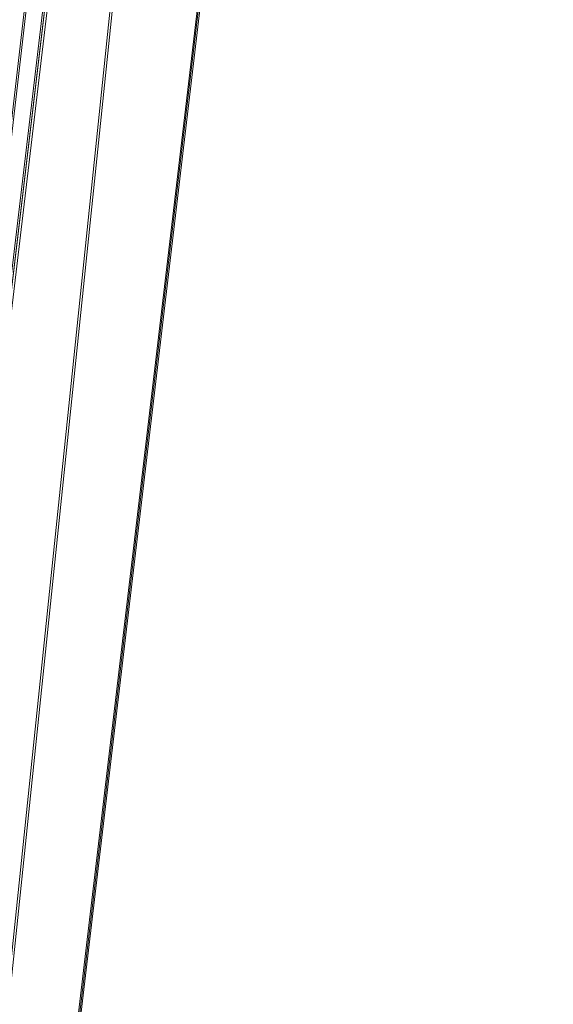
# Model space of a CAD drawing. Units: inches. Extents: x 0 to 204, y 0 to 264.
# Drawn here: x 88 to 89, y 160 to 162 of the extents above; entities that cross this region are included whole.
import ezdxf

# ---------------------------------------------------------------- set-up
doc = ezdxf.new("R2010")
doc.units = ezdxf.units.IN
doc.header["$MEASUREMENT"] = 0
doc.layers.get('0').update_dxf_attribs({"color": 10})

# ---------------------------------------------------------------- blocks, each defined once
blk = doc.blocks.new('FORTE-1W-3D')
at = {"lineweight": 18}
mesh = blk.add_polyface(dxfattribs=at)
corners = [(-9.5305, -9.1428, 17.9428), (-9.4747, -9.092, 17.9754), (-9.4111, -9.0348, 17.9949), (-9.3437, -8.9746, 18.0001), (-7.2318, 8.8541, 17.3775), (-7.2784, 8.9063, 17.3701), (-7.3229, 8.9557, 17.352), (-7.3633, 9.0002, 17.3239), (-7.3979, 9.0379, 17.2871), (-7.4395, 8.9885, 17.2366), (-7.4666, 8.9333, 17.1824), (-7.4801, 8.8747, 17.1266), (-9.5919, -8.954, 17.7492), (-9.5928, -9.0022, 17.8007), (-9.5834, -9.0506, 17.8511), (-9.5631, -9.0981, 17.8992)]
mesh.append_faces([[corners[k] for k in face] for face in [(7, 1, 6), (3, 5, 2), (15, 9, 14), (14, 10, 13)]], dxfattribs={"vtx0": -1, "vtx1": -1})
mesh.append_faces([[corners[k] for k in face] for face in [(15, 8, 9), (14, 9, 10), (13, 10, 11), (8, 15, 0)]], dxfattribs={"vtx0": -1, "vtx2": -1})
mesh.append_faces([[corners[k] for k in face] for face in [(5, 6, 2), (1, 2, 6), (0, 1, 7), (7, 8, 0)]], dxfattribs={"vtx1": -1, "vtx2": -1})
mesh.append_faces([[corners[k] for k in face] for face in [(3, 4, 5), (11, 12, 13)]], dxfattribs={"vtx2": -1})
mesh = blk.add_polyface(dxfattribs=at)
corners = [(-9.3437, -9.0008, 17.2506), (-9.4111, -9.0605, 17.26), (-9.4747, -9.1162, 17.2834), (-9.5305, -9.1646, 17.3194), (-9.5631, -9.1169, 17.3599), (-9.5834, -9.0662, 17.4045), (-9.5928, -9.0144, 17.4514), (-9.5919, -8.9627, 17.4994), (-7.4801, 8.866, 16.8768), (-7.4666, 8.9205, 16.8171), (-7.4395, 8.9718, 16.7592), (-7.3979, 9.0176, 16.7053), (-7.3633, 8.9775, 16.6713), (-7.3229, 8.9311, 16.6463), (-7.2784, 8.8805, 16.6317), (-7.2318, 8.8279, 16.628)]
mesh.append_faces([[corners[k] for k in face] for face in [(0, 14, 15)]], dxfattribs={"vtx0": -1})
mesh.append_faces([[corners[k] for k in face] for face in [(11, 4, 10), (3, 12, 2), (2, 13, 1), (12, 3, 11)]], dxfattribs={"vtx0": -1, "vtx1": -1})
mesh.append_faces([[corners[k] for k in face] for face in [(6, 8, 9), (11, 3, 4), (2, 12, 13), (1, 13, 14), (14, 0, 1)]], dxfattribs={"vtx0": -1, "vtx2": -1})
mesh.append_faces([[corners[k] for k in face] for face in [(7, 8, 6)]], dxfattribs={"vtx1": -1})
mesh.append_faces([[corners[k] for k in face] for face in [(9, 10, 5), (5, 6, 9), (4, 5, 10)]], dxfattribs={"vtx1": -1, "vtx2": -1})
mesh = blk.add_polyface(dxfattribs=at)
corners = [(-9.5919, -8.954, 17.7492), (-7.4801, 8.8747, 17.1266), (-7.4801, 8.866, 16.8768), (-9.5919, -8.9627, 17.4994)]
mesh.append_faces([[corners[k] for k in face] for face in [(0, 1, 2), (2, 3, 0)]], dxfattribs={"vtx2": -1})
mesh = blk.add_polyface(dxfattribs=at)
corners = [(-7.2318, 8.8541, 17.3775), (-9.3437, -8.9746, 18.0001), (9.5937, -8.9746, 18.0001), (7.4818, 8.8541, 17.3775), (0, -7.3539, 17.9435), (0, 7.3539, 17.4299), (0.0036, 7.3838, 17.4289), (0.0143, 7.412, 17.4279), (0.0314, 7.4368, 17.427), (0.054, 7.4568, 17.4263), (0.0807, 7.4708, 17.4258), (0.1099, 7.478, 17.4256), (0.1401, 7.478, 17.4256), (0.1693, 7.4708, 17.4258), (0.196, 7.4568, 17.4263), (0.2186, 7.4368, 17.427), (0.2357, 7.412, 17.4279), (0.2464, 7.3838, 17.4289), (0.25, 7.3539, 17.4299), (0.25, -7.3539, 17.9435), (0.2464, -7.3838, 17.9446), (0.2357, -7.412, 17.9455), (0.2186, -7.4368, 17.9464), (0.196, -7.4568, 17.9471), (0.1693, -7.4708, 17.9476), (0.1401, -7.478, 17.9478), (0.1099, -7.478, 17.9478), (0.0807, -7.4708, 17.9476), (0.054, -7.4568, 17.9471), (0.0314, -7.4368, 17.9464), (0.0143, -7.412, 17.9455), (0.0036, -7.3838, 17.9446), (4.5, -7.3539, 17.9435), (4.5, 7.3539, 17.4299), (4.5036, 7.3838, 17.4289), (4.5143, 7.412, 17.4279), (4.5314, 7.4368, 17.427), (4.554, 7.4568, 17.4263), (4.5807, 7.4708, 17.4258), (4.6099, 7.478, 17.4256), (4.6401, 7.478, 17.4256), (4.6693, 7.4708, 17.4258), (4.696, 7.4568, 17.4263), (4.7186, 7.4368, 17.427), (4.7357, 7.412, 17.4279), (4.7464, 7.3838, 17.4289), (4.75, 7.3539, 17.4299), (4.75, -7.3539, 17.9435), (4.7464, -7.3838, 17.9446), (4.7357, -7.412, 17.9455), (4.7186, -7.4368, 17.9464), (4.696, -7.4568, 17.9471), (4.6693, -7.4708, 17.9476), (4.6401, -7.478, 17.9478), (4.6099, -7.478, 17.9478), (4.5807, -7.4708, 17.9476), (4.554, -7.4568, 17.9471), (4.5314, -7.4368, 17.9464), (4.5143, -7.412, 17.9455), (4.5036, -7.3838, 17.9446), (-4.5, 7.3539, 17.4299), (-4.4964, 7.3838, 17.4289), (-4.4857, 7.412, 17.4279), (-4.4686, 7.4368, 17.427), (-4.446, 7.4568, 17.4263), (-4.4193, 7.4708, 17.4258), (-4.3901, 7.478, 17.4256), (-4.3599, 7.478, 17.4256), (-4.3307, 7.4708, 17.4258), (-4.304, 7.4568, 17.4263), (-4.2814, 7.4368, 17.427), (-4.2643, 7.412, 17.4279), (-4.2536, 7.3838, 17.4289), (-4.25, 7.3539, 17.4299), (-4.25, -7.3539, 17.9435), (-4.2536, -7.3838, 17.9446), (-4.2643, -7.412, 17.9455), (-4.2814, -7.4368, 17.9464), (-4.304, -7.4568, 17.9471), (-4.3307, -7.4708, 17.9476), (-4.3599, -7.478, 17.9478), (-4.3901, -7.478, 17.9478), (-4.4193, -7.4708, 17.9476), (-4.446, -7.4568, 17.9471), (-4.4686, -7.4368, 17.9464), (-4.4857, -7.412, 17.9455), (-4.4964, -7.3838, 17.9446), (-4.5, -7.3539, 17.9435)]
mesh.append_faces([[corners[k] for k in face] for face in [(82, 1, 81), (85, 1, 84), (64, 0, 63), (11, 0, 10), (53, 2, 52), (52, 2, 51), (50, 2, 49), (41, 3, 40)]], dxfattribs={"vtx0": -1, "vtx1": -1})
mesh.append_faces([[corners[k] for k in face] for face in [(0, 68, 10), (38, 3, 13)]], dxfattribs={"vtx0": -1, "vtx1": -1, "vtx2": -1})
mesh.append_faces([[corners[k] for k in face] for face in [(1, 82, 83), (1, 87, 60), (0, 64, 65), (0, 65, 66), (10, 68, 69, 9), (60, 0, 1), (6, 72, 73, 5), (72, 6, 7, 71), (8, 70, 71, 7), (70, 8, 9, 69), (0, 11, 12, 3), (56, 23, 24, 55), (57, 22, 23, 56), (22, 57, 58, 21), (55, 24, 25, 54), (59, 20, 21, 58), (32, 19, 20, 59), (19, 32, 33, 18), (2, 46, 47), (3, 12, 13), (3, 42, 43), (46, 2, 3)]], dxfattribs={"vtx0": -1, "vtx2": -1})
mesh.append_faces([[corners[k] for k in face] for face in [(2, 53, 54, 25)]], dxfattribs={"vtx0": -1, "vtx2": -1, "vtx3": -1})
mesh.append_faces([[corners[k] for k in face] for face in [(86, 87, 1), (85, 86, 1), (83, 84, 1), (60, 61, 0), (62, 63, 0), (61, 62, 0), (67, 68, 0), (66, 67, 0), (50, 51, 2), (48, 49, 2), (47, 48, 2), (45, 46, 3), (44, 45, 3), (43, 44, 3), (39, 40, 3), (38, 39, 3), (41, 42, 3)]], dxfattribs={"vtx1": -1, "vtx2": -1})
mesh.append_faces([[corners[k] for k in face] for face in [(80, 81, 1, 26)]], dxfattribs={"vtx1": -1, "vtx2": -1, "vtx3": -1})
mesh.append_faces([[corners[k] for k in face] for face in [(79, 80, 26, 27), (78, 79, 27, 28), (76, 77, 29, 30), (28, 29, 77, 78), (75, 76, 30, 31), (74, 75, 31, 4), (73, 74, 4, 5), (25, 26, 1, 2), (16, 17, 34, 35), (33, 34, 17, 18), (13, 14, 37, 38), (35, 36, 15, 16), (14, 15, 36, 37)]], dxfattribs={"vtx1": -1, "vtx3": -1})
mesh = blk.add_polyface(dxfattribs=at)
corners = [(-7.2318, 8.829, 16.6504), (-9.3437, -8.9997, 17.273), (9.5937, -8.9997, 17.273), (7.4818, 8.829, 16.6504), (-7.0097, 8.5792, 16.6591), (7.2597, 8.5792, 16.6591), (9.3123, -8.7499, 17.2642), (-9.0623, -8.7499, 17.2642)]
mesh.append_faces([[corners[k] for k in face] for face in [(4, 0, 7), (1, 7, 0)]], dxfattribs={"vtx0": -1, "vtx1": -1})
mesh.append_faces([[corners[k] for k in face] for face in [(3, 5, 6), (2, 6, 7, 1), (6, 2, 3)]], dxfattribs={"vtx0": -1, "vtx2": -1})
mesh.append_faces([[corners[k] for k in face] for face in [(4, 5, 3, 0)]], dxfattribs={"vtx1": -1, "vtx3": -1})
mesh = blk.add_polyface(dxfattribs=at)
corners = [(-9.3437, -9.0357, 16.2423), (-9.3437, -8.9997, 17.273), (-7.2318, 8.829, 16.6504), (-7.2318, 8.793, 15.6197)]
mesh.append_faces([[corners[k] for k in face] for face in [(0, 1, 2, 3)]])
mesh = blk.add_polyface(dxfattribs=at)
corners = [(-9.3437, -9.0008, 17.2506), (-7.2318, 8.8279, 16.628), (7.4818, 8.8279, 16.628), (9.5937, -9.0008, 17.2506), (0, 7.3539, 16.6794), (0, -7.3539, 17.1931), (0.0036, -7.3838, 17.1941), (0.0143, -7.412, 17.1951), (0.0314, -7.4368, 17.196), (0.054, -7.4568, 17.1967), (0.0807, -7.4708, 17.1971), (0.1099, -7.478, 17.1974), (0.1401, -7.478, 17.1974), (0.1693, -7.4708, 17.1971), (0.196, -7.4568, 17.1967), (0.2186, -7.4368, 17.196), (0.2357, -7.412, 17.1951), (0.2464, -7.3838, 17.1941), (0.25, -7.3539, 17.1931), (0.25, 7.3539, 16.6794), (0.2464, 7.3838, 16.6784), (0.2357, 7.412, 16.6774), (0.2186, 7.4368, 16.6766), (0.196, 7.4568, 16.6759), (0.1693, 7.4708, 16.6754), (0.1401, 7.478, 16.6751), (0.1099, 7.478, 16.6751), (0.0807, 7.4708, 16.6754), (0.054, 7.4568, 16.6759), (0.0314, 7.4368, 16.6766), (0.0143, 7.412, 16.6774), (0.0036, 7.3838, 16.6784), (4.5, 7.3539, 16.6794), (4.5, -7.3539, 17.1931), (4.5036, -7.3838, 17.1941), (4.5143, -7.412, 17.1951), (4.5314, -7.4368, 17.196), (4.554, -7.4568, 17.1967), (4.5807, -7.4708, 17.1971), (4.6099, -7.478, 17.1974), (4.6401, -7.478, 17.1974), (4.6693, -7.4708, 17.1971), (4.696, -7.4568, 17.1967), (4.7186, -7.4368, 17.196), (4.7357, -7.412, 17.1951), (4.7464, -7.3838, 17.1941), (4.75, -7.3539, 17.1931), (4.75, 7.3539, 16.6794), (4.7464, 7.3838, 16.6784), (4.7357, 7.412, 16.6774), (4.7186, 7.4368, 16.6766), (4.696, 7.4568, 16.6759), (4.6693, 7.4708, 16.6754), (4.6401, 7.478, 16.6751), (4.6099, 7.478, 16.6751), (4.5807, 7.4708, 16.6754), (4.554, 7.4568, 16.6759), (4.5314, 7.4368, 16.6766), (4.5143, 7.412, 16.6774), (4.5036, 7.3838, 16.6784), (-4.25, 7.3539, 16.6794), (-4.2536, 7.3838, 16.6784), (-4.2643, 7.412, 16.6774), (-4.2814, 7.4368, 16.6766), (-4.304, 7.4568, 16.6759), (-4.3307, 7.4708, 16.6754), (-4.3599, 7.478, 16.6751), (-4.3901, 7.478, 16.6751), (-4.4193, 7.4708, 16.6754), (-4.446, 7.4568, 16.6759), (-4.4686, 7.4368, 16.6766), (-4.4857, 7.412, 16.6774), (-4.4964, 7.3838, 16.6784), (-4.5, 7.3539, 16.6794), (-4.5, -7.3539, 17.1931), (-4.4964, -7.3838, 17.1941), (-4.4857, -7.412, 17.1951), (-4.4686, -7.4368, 17.196), (-4.446, -7.4568, 17.1967), (-4.4193, -7.4708, 17.1971), (-4.3901, -7.478, 17.1974), (-4.3599, -7.478, 17.1974), (-4.3307, -7.4708, 17.1971), (-4.304, -7.4568, 17.1967), (-4.2814, -7.4368, 17.196), (-4.2643, -7.412, 17.1951), (-4.2536, -7.3838, 17.1941), (-4.25, -7.3539, 17.1931)]
mesh.append_faces([[corners[k] for k in face] for face in [(41, 3, 40), (44, 3, 43), (51, 2, 50), (25, 2, 24), (80, 0, 79), (79, 0, 78), (77, 0, 76), (68, 1, 67)]], dxfattribs={"vtx0": -1, "vtx1": -1})
mesh.append_faces([[corners[k] for k in face] for face in [(2, 55, 24), (65, 1, 27)]], dxfattribs={"vtx0": -1, "vtx1": -1, "vtx2": -1})
mesh.append_faces([[corners[k] for k in face] for face in [(3, 41, 42), (3, 46, 47), (2, 51, 52), (2, 52, 53), (24, 55, 56, 23), (47, 2, 3), (20, 59, 32, 19), (59, 20, 21, 58), (22, 57, 58, 21), (57, 22, 23, 56), (2, 25, 26, 1), (83, 9, 10, 82), (84, 8, 9, 83), (8, 84, 85, 7), (82, 10, 11, 81), (86, 6, 7, 85), (87, 5, 6, 86), (5, 87, 60, 4), (0, 73, 74), (1, 26, 27), (1, 69, 70), (73, 0, 1)]], dxfattribs={"vtx0": -1, "vtx2": -1})
mesh.append_faces([[corners[k] for k in face] for face in [(0, 80, 81, 11)]], dxfattribs={"vtx0": -1, "vtx2": -1, "vtx3": -1})
mesh.append_faces([[corners[k] for k in face] for face in [(45, 46, 3), (44, 45, 3), (42, 43, 3), (47, 48, 2), (49, 50, 2), (48, 49, 2), (54, 55, 2), (53, 54, 2), (77, 78, 0), (75, 76, 0), (74, 75, 0), (72, 73, 1), (71, 72, 1), (70, 71, 1), (66, 67, 1), (65, 66, 1), (68, 69, 1)]], dxfattribs={"vtx1": -1, "vtx2": -1})
mesh.append_faces([[corners[k] for k in face] for face in [(39, 40, 3, 12)]], dxfattribs={"vtx1": -1, "vtx2": -1, "vtx3": -1})
mesh.append_faces([[corners[k] for k in face] for face in [(38, 39, 12, 13), (37, 38, 13, 14), (35, 36, 15, 16), (14, 15, 36, 37), (34, 35, 16, 17), (33, 34, 17, 18), (32, 33, 18, 19), (11, 12, 3, 0), (30, 31, 61, 62), (60, 61, 31, 4), (27, 28, 64, 65), (62, 63, 29, 30), (28, 29, 63, 64)]], dxfattribs={"vtx1": -1, "vtx3": -1})
mesh = blk.add_polyface(dxfattribs=at)
corners = [(-7.2318, 8.793, 15.6197), (7.4818, 8.793, 15.6197), (9.5937, -9.0357, 16.2423), (-9.3437, -9.0357, 16.2423), (7.2597, 8.5432, 15.6285), (-7.0097, 8.5432, 15.6285), (-9.0623, -8.7859, 16.2336), (9.3123, -8.7859, 16.2336)]
mesh.append_faces([[corners[k] for k in face] for face in [(4, 1, 7), (2, 7, 1)]], dxfattribs={"vtx0": -1, "vtx1": -1})
mesh.append_faces([[corners[k] for k in face] for face in [(0, 5, 6), (3, 6, 7, 2), (6, 3, 0)]], dxfattribs={"vtx0": -1, "vtx2": -1})
mesh.append_faces([[corners[k] for k in face] for face in [(4, 5, 0, 1)]], dxfattribs={"vtx1": -1, "vtx3": -1})
mesh = blk.add_polyface(dxfattribs=at)
corners = [(-7.0097, 8.5792, 16.6591), (-9.0623, -8.7499, 17.2642), (-9.0623, -8.7859, 16.2336), (-7.0097, 8.5432, 15.6285)]
mesh.append_faces([[corners[k] for k in face] for face in [(0, 1, 2), (2, 3, 0)]], dxfattribs={"vtx2": -1})

msp = doc.modelspace()

# ---------------------------------------------------------------- linework, layer by layer
at = {"lineweight": 18, "invisible_edges": 15}
for points in [[(89.84525, 166.2711, 29.60061), (88.73804, 158.36747, 29.80719), (89.81166, 157.85128, 29.76521)], [(88.476, 158.49237, 29.41154), (89.61167, 166.2644, 29.10065), (89.61013, 158.24103, 29.36398)], [(88.476, 157.48064, 23.41154), (89.61167, 165.25267, 23.10065), (89.61013, 157.2293, 23.36398)], [(89.84525, 165.25938, 23.60061), (88.73804, 157.35575, 23.80719), (89.81166, 156.83955, 23.76521)], [(88.73834, 156.57525, 17.81194), (90.73305, 156.05795, 17.72631), (90.72505, 165.04283, 17.60061)], [(89.63822, 165.03643, 17.10065), (89.57464, 156.03833, 17.38442), (88.47603, 156.70343, 17.41892)], [(88.73834, 155.69975, 17.81194), (90.73305, 155.18245, 17.72631), (90.72505, 164.16733, 17.60061)], [(89.63822, 164.16093, 17.10065), (89.57464, 155.16283, 17.38442), (88.47603, 155.82793, 17.41892)], [(88.60826, 161.99995, 29.68362), (88.63057, 162.95087, 29.66909), (88.56897, 162.9133, 29.63394)], [(88.73171, 162.2169, 29.70658), (88.63057, 162.95087, 29.66909), (88.60826, 161.99995, 29.68362)], [(88.60826, 161.99995, 29.68362), (88.56897, 162.9133, 29.63394), (88.52307, 162.14612, 29.60604)], [(88.4923, 162.60345, 23.51125), (88.47545, 161.97984, 23.43003), (88.48573, 161.63573, 23.5174)], [(88.4923, 162.60345, 23.51125), (88.48573, 161.63573, 23.5174), (88.52053, 161.98186, 23.58027)], [(88.5589, 162.42457, 23.61173), (88.4923, 162.60345, 23.51125), (88.52053, 161.98186, 23.58027)], [(88.65112, 162.57995, 23.65962), (88.5589, 162.42457, 23.61173), (88.63057, 161.93915, 23.66909)], [(88.65112, 162.57995, 23.65962), (88.63057, 161.93915, 23.66909), (88.73051, 161.93939, 23.68738)], [(89.17213, 161.50796, 28.78094), (92.13024, 162.25439, 29.12542), (91.81618, 162.44874, 28.64757)], [(88.56897, 161.90157, 23.63394), (88.5589, 162.42457, 23.61173), (88.52053, 161.98186, 23.58027)], [(88.63057, 161.93915, 23.66909), (88.5589, 162.42457, 23.61173), (88.56897, 161.90157, 23.63394)], [(88.47536, 162.39334, 17.41187), (88.48554, 161.892, 17.50068), (88.48323, 162.39995, 17.47971)], [(88.48554, 161.892, 17.50068), (88.50911, 162.34715, 17.54399), (88.48323, 162.39995, 17.47971)], [(88.60043, 162.38942, 17.61184), (88.54688, 162.08141, 17.57819), (88.60148, 161.78668, 17.62753)], [(88.60148, 161.78668, 17.62753), (88.66903, 162.33356, 17.64011), (88.60043, 162.38942, 17.61184)], [(88.48554, 161.892, 17.50068), (88.53166, 161.64157, 17.59417), (88.50911, 162.34715, 17.54399)], [(88.50911, 162.34715, 17.54399), (88.53166, 161.64157, 17.59417), (88.55937, 162.18245, 17.60944)], [(88.66903, 162.33356, 17.64011), (88.60148, 161.78668, 17.62753), (88.72845, 161.99804, 17.65475)], [(92.71852, 161.98864, 29.53145), (92.13024, 162.25439, 29.12542), (88.75172, 161.0656, 29.1705)], [(88.48323, 161.52445, 17.47971), (88.50224, 162.22934, 17.5124), (88.47528, 162.17941, 17.39656)], [(88.50911, 161.47165, 17.54399), (88.50224, 162.22934, 17.5124), (88.48323, 161.52445, 17.47971)], [(88.54688, 162.08141, 17.57819), (88.50224, 162.22934, 17.5124), (88.50911, 161.47165, 17.54399)], [(89.52731, 161.98709, 34.11483), (89.41516, 162.22763, 35.51739), (89.29406, 162.13468, 35.09433)], [(89.33724, 161.96793, 27.72553), (89.26225, 162.16038, 28.80963), (89.27002, 162.19702, 27.47491)], [(89.31823, 162.13193, 26.25), (89.33724, 161.96793, 27.72553), (89.27002, 162.19702, 27.47491)], [(88.6257, 161.65018, 17.66493), (88.55937, 162.18245, 17.60944), (88.53166, 161.64157, 17.59417)], [(88.55937, 162.18245, 17.60944), (88.6257, 161.65018, 17.66493), (88.61695, 162.16199, 17.64813)], [(89.10943, 161.98761, 35.11876), (89.14712, 162.18003, 36.30761), (89.20787, 162.05074, 35.35181)], [(88.6257, 161.65018, 17.66493), (88.72978, 162.02737, 17.67587), (88.61695, 162.16199, 17.64813)], [(89.33724, 161.96793, 27.72553), (89.3254, 161.94498, 29.27123), (89.26225, 162.16038, 28.80963)], [(89.2676, 162.12171, 29.73907), (89.26225, 162.16038, 28.80963), (89.3254, 161.94498, 29.27123)], [(88.52307, 162.14612, 29.60604), (88.48242, 162.11942, 29.51896), (88.48929, 161.6166, 29.55539)], [(88.52307, 162.14612, 29.60604), (88.48929, 161.6166, 29.55539), (88.53578, 161.31191, 29.64395)], [(88.53578, 161.31191, 29.64395), (88.60826, 161.99995, 29.68362), (88.52307, 162.14612, 29.60604)], [(89.01924, 162.14246, 36.31569), (89.10943, 161.98761, 35.11876), (88.94061, 161.90248, 34.64506)], [(89.25928, 162.14541, 30.82989), (89.32082, 161.94564, 30.36097), (89.2797, 162.09073, 31.57002)], [(89.25928, 162.14541, 30.82989), (89.3254, 161.94498, 29.27123), (89.32082, 161.94564, 30.36097)], [(89.3254, 161.94498, 29.27123), (89.25928, 162.14541, 30.82989), (89.2676, 162.12171, 29.73907)], [(89.34411, 162.03744, 35.49232), (89.16304, 161.95825, 35.35382), (89.18698, 162.13419, 36.3345)], [(88.48242, 162.11942, 29.51896), (88.47566, 161.30959, 29.4708), (88.48929, 161.6166, 29.55539)], [(89.33388, 161.94222, 31.40609), (89.2797, 162.09073, 31.57002), (89.32082, 161.94564, 30.36097)], [(88.50911, 161.47165, 17.54399), (88.55937, 161.30695, 17.60944), (88.54688, 162.08141, 17.57819)], [(88.54688, 162.08141, 17.57819), (88.55937, 161.30695, 17.60944), (88.60148, 161.78668, 17.62753)], [(89.29469, 162.05495, 26.00784), (89.32699, 162.0658, 25.81774), (89.31474, 162.00353, 25.64232)], [(89.29469, 162.05495, 26.00784), (89.31474, 162.00353, 25.64232), (89.29752, 161.98536, 25.81774)], [(89.28036, 161.87952, 33.84171), (89.10943, 161.98761, 35.11876), (89.20787, 162.05074, 35.35181)], [(89.28036, 161.87952, 33.84171), (89.20787, 162.05074, 35.35181), (89.31984, 162.05463, 35.13833)], [(89.46288, 161.9254, 33.75039), (89.28036, 161.87952, 33.84171), (89.31984, 162.05463, 35.13833)], [(88.93305, 161.99507, 35.378), (88.97237, 161.79395, 34.92904), (88.95114, 162.02304, 36.34135)], [(89.16304, 161.95825, 35.35382), (89.34411, 162.03744, 35.49232), (89.33746, 161.8888, 34.52713)], [(88.62992, 161.14716, 29.7161), (88.60826, 161.99995, 29.68362), (88.53578, 161.31191, 29.64395)], [(88.61695, 161.28649, 17.64813), (88.72845, 161.99804, 17.65475), (88.60148, 161.78668, 17.62753)], [(88.62992, 161.14716, 29.7161), (88.73292, 161.48268, 29.72577), (88.60826, 161.99995, 29.68362)], [(88.52307, 161.13439, 23.60604), (88.52053, 161.98186, 23.58027), (88.48573, 161.63573, 23.5174)], [(88.52053, 161.98186, 23.58027), (88.52307, 161.13439, 23.60604), (88.56897, 161.90157, 23.63394)], [(88.94061, 161.90248, 34.64506), (89.10943, 161.98761, 35.11876), (89.09994, 161.81962, 33.801)], [(89.10943, 161.98761, 35.11876), (89.28036, 161.87952, 33.84171), (89.09994, 161.81962, 33.801)], [(89.06501, 161.85508, 34.65693), (89.16304, 161.95825, 35.35382), (89.21699, 161.8319, 34.38943)], [(89.21699, 161.8319, 34.38943), (89.16304, 161.95825, 35.35382), (89.33746, 161.8888, 34.52713)], [(88.60826, 160.98823, 23.68362), (88.63057, 161.93915, 23.66909), (88.56897, 161.90157, 23.63394)], [(88.73171, 161.20517, 23.70657), (88.63057, 161.93915, 23.66909), (88.60826, 160.98823, 23.68362)], [(88.97237, 161.79395, 34.92904), (89.00987, 161.67354, 34.97115), (88.97895, 161.9318, 36.36096)], [(89.42007, 161.79292, 32.51709), (89.28036, 161.87952, 33.84171), (89.46288, 161.9254, 33.75039)], [(89.11232, 161.82683, 29.55375), (89.09162, 161.92007, 30), (89.09025, 161.90234, 29.60775)], [(88.60826, 160.98823, 23.68362), (88.56897, 161.90157, 23.63394), (88.52307, 161.13439, 23.60604)], [(89.09025, 161.90234, 29.60775), (89.11195, 161.81581, 29.33148), (89.11232, 161.82683, 29.55375)], [(88.47545, 161.63946, 17.42932), (88.48853, 161.26364, 17.52582), (88.48554, 161.892, 17.50068)], [(88.53166, 161.64157, 17.59417), (88.48554, 161.892, 17.50068), (88.48853, 161.26364, 17.52582)], [(89.28036, 161.87952, 33.84171), (89.20449, 161.71513, 32.37886), (89.09994, 161.81962, 33.801)], [(89.42007, 161.79292, 32.51709), (89.20449, 161.71513, 32.37886), (89.28036, 161.87952, 33.84171)], [(89.33746, 161.8888, 34.52713), (89.34805, 161.76854, 33.56998), (89.21699, 161.8319, 34.38943)], [(89.00268, 161.59285, 33.72955), (88.97237, 161.79395, 34.92904), (88.94279, 161.87586, 34.43426)], [(89.11444, 161.87178, 30), (89.11232, 161.82683, 29.55375), (89.15016, 161.81241, 29.7299)], [(89.06501, 161.85508, 34.65693), (89.21699, 161.8319, 34.38943), (89.27101, 161.67783, 32.96961)], [(89.16237, 161.85973, 30), (89.15016, 161.81241, 29.7299), (89.19525, 161.77469, 29.58063)], [(89.1117, 161.83632, 29.2155), (89.12829, 161.76555, 29.03662), (89.11195, 161.81581, 29.33148)], [(89.34805, 161.76854, 33.56998), (89.27101, 161.67783, 32.96961), (89.21699, 161.8319, 34.38943)], [(88.9579, 161.69069, 32.96838), (89.09994, 161.81962, 33.801), (89.08258, 161.71698, 32.83753)], [(89.01401, 161.81677, 36.38567), (89.00987, 161.67354, 34.97115), (89.05187, 161.55497, 35.18504)], [(89.09994, 161.81962, 33.801), (89.20449, 161.71513, 32.37886), (89.08258, 161.71698, 32.83753)], [(89.11195, 161.81581, 29.33148), (89.14066, 161.75413, 29.19365), (89.11232, 161.82683, 29.55375)], [(89.14066, 161.75413, 29.19365), (89.11195, 161.81581, 29.33148), (89.12829, 161.76555, 29.03662)], [(89.11232, 161.82683, 29.55375), (89.16887, 161.75819, 29.41162), (89.15016, 161.81241, 29.7299)], [(89.14066, 161.75413, 29.19365), (89.16887, 161.75819, 29.41162), (89.11232, 161.82683, 29.55375)], [(89.19525, 161.77469, 29.58063), (89.15016, 161.81241, 29.7299), (89.16887, 161.75819, 29.41162)], [(88.55937, 161.30695, 17.60944), (88.61695, 161.28649, 17.64813), (88.60148, 161.78668, 17.62753)], [(88.97237, 161.79395, 34.92904), (89.00268, 161.59285, 33.72955), (89.00987, 161.67354, 34.97115)], [(89.19525, 161.77469, 29.58063), (89.21319, 161.72523, 29.28851), (89.2387, 161.77964, 29.60775)], [(89.42007, 161.79292, 32.51709), (89.41523, 161.70536, 31.30389), (89.20449, 161.71513, 32.37886)], [(89.15276, 161.6932, 28.67887), (89.12829, 161.76555, 29.03662), (89.13127, 161.77611, 28.85775)], [(89.15276, 161.6932, 28.67887), (89.17605, 161.68031, 28.85775), (89.12829, 161.76555, 29.03662)], [(89.12829, 161.76555, 29.03662), (89.17605, 161.68031, 28.85775), (89.14066, 161.75413, 29.19365)], [(89.19525, 161.77469, 29.58063), (89.16887, 161.75819, 29.41162), (89.21319, 161.72523, 29.28851)], [(89.27101, 161.67783, 32.96961), (89.34805, 161.76854, 33.56998), (89.41735, 161.68266, 32.55456)], [(89.14066, 161.75413, 29.19365), (89.1878, 161.70476, 29.09966), (89.16887, 161.75819, 29.41162)], [(89.1878, 161.70476, 29.09966), (89.14066, 161.75413, 29.19365), (89.17605, 161.68031, 28.85775)], [(89.16887, 161.75819, 29.41162), (89.1878, 161.70476, 29.09966), (89.21319, 161.72523, 29.28851)], [(88.97519, 161.59818, 31.28694), (89.08258, 161.71698, 32.83753), (89.1326, 161.61019, 31.16611)], [(89.1326, 161.61019, 31.16611), (89.08258, 161.71698, 32.83753), (89.20449, 161.71513, 32.37886)], [(89.20449, 161.71513, 32.37886), (89.28684, 161.63206, 30.6495), (89.1326, 161.61019, 31.16611)], [(89.15083, 161.7159, 28.5), (89.16997, 161.63809, 28.3125), (89.15276, 161.6932, 28.67887)], [(89.23376, 161.67423, 28.98874), (89.21319, 161.72523, 29.28851), (89.1878, 161.70476, 29.09966)], [(89.20449, 161.71513, 32.37886), (89.41523, 161.70536, 31.30389), (89.28684, 161.63206, 30.6495)], [(89.23376, 161.67423, 28.98874), (89.25936, 161.71354, 29.2155), (89.21319, 161.72523, 29.28851)], [(89.05187, 161.55497, 35.18504), (89.1016, 161.40657, 35.35453), (89.04908, 161.70174, 36.41039)], [(89.23496, 161.61712, 28.62712), (89.1878, 161.70476, 29.09966), (89.17605, 161.68031, 28.85775)], [(89.23496, 161.61712, 28.62712), (89.23376, 161.67423, 28.98874), (89.1878, 161.70476, 29.09966)], [(89.41523, 161.70536, 31.30389), (89.54244, 161.68985, 30.09475), (89.28684, 161.63206, 30.6495)], [(89.00268, 161.59285, 33.72955), (88.9579, 161.69069, 32.96838), (89.01461, 161.48069, 32.48062)], [(89.15276, 161.6932, 28.67887), (89.19061, 161.62352, 28.49137), (89.17605, 161.68031, 28.85775)], [(89.15276, 161.6932, 28.67887), (89.16997, 161.63809, 28.3125), (89.19061, 161.62352, 28.49137)], [(89.36067, 161.5767, 31.47346), (89.27101, 161.67783, 32.96961), (89.41735, 161.68266, 32.55456)], [(89.54244, 161.68985, 30.09475), (89.40011, 161.63093, 29.54701), (89.28684, 161.63206, 30.6495)], [(89.00987, 161.67354, 34.97115), (89.00268, 161.59285, 33.72955), (89.05927, 161.41665, 33.86551)], [(89.05187, 161.55497, 35.18504), (89.00987, 161.67354, 34.97115), (89.05927, 161.41665, 33.86551)], [(89.27101, 161.67783, 32.96961), (89.36067, 161.5767, 31.47346), (89.13379, 161.6358, 32.97935)], [(89.23496, 161.61712, 28.62712), (89.17605, 161.68031, 28.85775), (89.19061, 161.62352, 28.49137)], [(89.42726, 161.63125, 28.04279), (89.41488, 161.68007, 26.25), (89.22336, 161.57695, 27.4715)], [(89.23496, 161.61712, 28.62712), (89.28002, 161.64744, 28.82325), (89.23376, 161.67423, 28.98874)], [(88.53166, 161.64157, 17.59417), (88.58097, 161.19511, 17.65125), (88.6257, 161.65018, 17.66493)], [(88.6257, 161.65018, 17.66493), (88.58097, 161.19511, 17.65125), (88.64275, 160.8964, 17.69043)], [(88.64275, 160.8964, 17.69043), (88.73096, 161.27351, 17.69469), (88.6257, 161.65018, 17.66493)], [(89.18612, 161.58776, 27.99175), (89.16997, 161.63809, 28.3125), (89.17134, 161.65278, 28.125)], [(88.48573, 161.63573, 23.5174), (88.47554, 161.2895, 23.44676), (88.48242, 161.10769, 23.51896)], [(88.52307, 161.13439, 23.60604), (88.48573, 161.63573, 23.5174), (88.48242, 161.10769, 23.51896)], [(88.48853, 161.26364, 17.52582), (88.53171, 160.87069, 17.61353), (88.53166, 161.64157, 17.59417)], [(88.58097, 161.19511, 17.65125), (88.53166, 161.64157, 17.59417), (88.53171, 160.87069, 17.61353)], [(89.20549, 161.56701, 28.125), (89.16997, 161.63809, 28.3125), (89.18612, 161.58776, 27.99175)], [(89.19061, 161.62352, 28.49137), (89.16997, 161.63809, 28.3125), (89.20549, 161.56701, 28.125)], [(89.22097, 161.61924, 26.25), (89.01702, 161.54309, 27.22461), (89.22336, 161.57695, 27.4715)], [(89.15452, 161.56668, 30.00401), (89.1326, 161.61019, 31.16611), (89.28684, 161.63206, 30.6495)], [(89.40011, 161.63093, 29.54701), (89.15452, 161.56668, 30.00401), (89.28684, 161.63206, 30.6495)], [(89.15452, 161.56668, 30.00401), (89.40011, 161.63093, 29.54701), (89.25516, 161.57648, 28.89676)], [(89.23496, 161.61712, 28.62712), (89.19061, 161.62352, 28.49137), (89.25936, 161.54104, 28.17424)], [(89.25936, 161.54104, 28.17424), (89.19061, 161.62352, 28.49137), (89.20549, 161.56701, 28.125)], [(89.22336, 161.57695, 27.4715), (89.25516, 161.57648, 28.89676), (89.42726, 161.63125, 28.04279)], [(89.23496, 161.61712, 28.62712), (89.25936, 161.54104, 28.17424), (89.30068, 161.58135, 28.431)], [(89.42726, 161.63125, 28.04279), (89.25516, 161.57648, 28.89676), (89.40011, 161.63093, 29.54701)], [(88.49014, 160.78001, 29.5797), (88.48929, 161.6166, 29.55539), (88.47566, 161.30959, 29.4708)], [(88.49014, 160.78001, 29.5797), (88.53578, 161.31191, 29.64395), (88.48929, 161.6166, 29.55539)], [(89.1326, 161.61019, 31.16611), (89.15452, 161.56668, 30.00401), (88.97519, 161.59818, 31.28694)], [(89.22177, 161.00332, 35.00204), (90.82365, 161.29132, 34.04876), (90.40414, 161.60898, 36.43033)], [(88.97519, 161.59818, 31.28694), (89.01493, 161.43581, 31.07397), (89.01461, 161.48069, 32.48062)], [(89.00268, 161.59285, 33.72955), (89.01461, 161.48069, 32.48062), (89.06326, 161.32372, 32.51325)], [(89.00268, 161.59285, 33.72955), (89.06326, 161.32372, 32.51325), (89.05927, 161.41665, 33.86551)], [(89.14387, 161.25465, 35.24129), (89.08052, 161.5986, 36.43256), (89.1016, 161.40657, 35.35453)], [(89.21287, 161.51901, 27.73428), (89.18612, 161.58776, 27.99175), (89.19185, 161.58967, 27.75)], [(89.20549, 161.56701, 28.125), (89.18612, 161.58776, 27.99175), (89.21287, 161.51901, 27.73428)], [(89.22375, 161.47949, 27.45762), (89.21287, 161.51901, 27.73428), (89.19185, 161.58967, 27.75)], [(89.25516, 161.57648, 28.89676), (88.99248, 161.50566, 29.6055), (89.15452, 161.56668, 30.00401)], [(89.25516, 161.57648, 28.89676), (89.22336, 161.57695, 27.4715), (89.00698, 161.52777, 28.19923)], [(89.31705, 161.48233, 29.87646), (89.16501, 161.53627, 31.29548), (89.36067, 161.5767, 31.47346)], [(89.10487, 161.28463, 34.10675), (89.1016, 161.40657, 35.35453), (89.05187, 161.55497, 35.18504)], [(89.10487, 161.28463, 34.10675), (89.05187, 161.55497, 35.18504), (89.05927, 161.41665, 33.86551)], [(89.20549, 161.56701, 28.125), (89.2558, 161.48352, 27.77016), (89.25936, 161.54104, 28.17424)], [(89.20549, 161.56701, 28.125), (89.21287, 161.51901, 27.73428), (89.2558, 161.48352, 27.77016)], [(89.28782, 161.4901, 27.88875), (89.25936, 161.54104, 28.17424), (89.2558, 161.48352, 27.77016)], [(89.28782, 161.4901, 27.88875), (89.3177, 161.52688, 28.10775), (89.25936, 161.54104, 28.17424)], [(88.47536, 161.51784, 17.41187), (88.48554, 161.0165, 17.50068), (88.48323, 161.52445, 17.47971)], [(88.48554, 161.0165, 17.50068), (88.50911, 161.47165, 17.54399), (88.48323, 161.52445, 17.47971)], [(89.08221, 161.30117, 27.37325), (89.05637, 161.31932, 28.77466), (89.00977, 161.53204, 27.92775)], [(89.21235, 161.52655, 27.375), (89.23314, 161.44483, 27.1875), (89.22375, 161.47949, 27.45762)], [(89.01493, 161.43581, 31.07397), (88.99248, 161.50566, 29.6055), (89.0369, 161.35837, 30.20003)], [(88.99248, 161.50566, 29.6055), (89.05637, 161.31932, 28.77466), (89.0369, 161.35837, 30.20003)], [(89.25283, 161.43459, 27.375), (89.2558, 161.48352, 27.77016), (89.21287, 161.51901, 27.73428)], [(89.25283, 161.43459, 27.375), (89.21287, 161.51901, 27.73428), (89.22375, 161.47949, 27.45762)], [(89.33778, 161.48172, 27.34847), (89.18999, 161.45665, 27.93081), (89.42838, 161.49645, 28.1401)], [(89.4362, 161.50237, 29.14033), (89.42838, 161.49645, 28.1401), (89.19623, 161.43675, 29.61161)], [(89.19623, 161.43675, 29.61161), (89.31705, 161.48233, 29.87646), (89.4362, 161.50237, 29.14033)], [(89.30602, 161.41062, 27.40629), (89.28782, 161.4901, 27.88875), (89.2558, 161.48352, 27.77016)], [(89.28782, 161.4901, 27.88875), (89.30602, 161.41062, 27.40629), (89.33473, 161.47241, 27.7845)], [(88.48554, 161.0165, 17.50068), (88.53166, 160.76607, 17.59417), (88.50911, 161.47165, 17.54399)], [(88.50911, 161.47165, 17.54399), (88.53166, 160.76607, 17.59417), (88.55937, 161.30695, 17.60944)], [(89.06326, 161.32372, 32.51325), (89.01461, 161.48069, 32.48062), (89.04904, 161.32999, 31.31239)], [(89.01461, 161.48069, 32.48062), (89.01493, 161.43581, 31.07397), (89.04904, 161.32999, 31.31239)], [(89.23314, 161.44483, 27.1875), (89.25283, 161.43459, 27.375), (89.22375, 161.47949, 27.45762)], [(89.30602, 161.41062, 27.40629), (89.2558, 161.48352, 27.77016), (89.25283, 161.43459, 27.375)], [(89.23286, 161.46343, 27), (89.25193, 161.38987, 26.89831), (89.23314, 161.44483, 27.1875)], [(89.23314, 161.44483, 27.1875), (89.26831, 161.37853, 27.0193), (89.25283, 161.43459, 27.375)], [(89.25193, 161.38987, 26.89831), (89.26831, 161.37853, 27.0193), (89.23314, 161.44483, 27.1875)], [(89.01493, 161.43581, 31.07397), (89.0369, 161.35837, 30.20003), (89.04904, 161.32999, 31.31239)], [(89.25283, 161.43459, 27.375), (89.26831, 161.37853, 27.0193), (89.30219, 161.36702, 27.10706)], [(89.25283, 161.43459, 27.375), (89.30219, 161.36702, 27.10706), (89.30602, 161.41062, 27.40629)], [(89.10893, 161.19558, 32.93711), (89.10487, 161.28463, 34.10675), (89.05927, 161.41665, 33.86551)], [(89.06326, 161.32372, 32.51325), (89.10893, 161.19558, 32.93711), (89.05927, 161.41665, 33.86551)], [(89.15515, 161.12028, 34.12272), (89.1016, 161.40657, 35.35453), (89.10487, 161.28463, 34.10675)], [(89.14387, 161.25465, 35.24129), (89.1016, 161.40657, 35.35453), (89.15515, 161.12028, 34.12272)], [(89.36878, 161.36347, 27.138), (89.30602, 161.41062, 27.40629), (89.30219, 161.36702, 27.10706)], [(89.14339, 161.39234, 36.47689), (89.14387, 161.25465, 35.24129), (89.17949, 161.14136, 35.29366)], [(89.26892, 161.33872, 26.60553), (89.25193, 161.38987, 26.89831), (89.25337, 161.40032, 26.625)], [(89.26892, 161.33872, 26.60553), (89.25337, 161.40032, 26.625), (89.27523, 161.31333, 26.34525)], [(89.28679, 161.32286, 26.69181), (89.26831, 161.37853, 27.0193), (89.25193, 161.38987, 26.89831)], [(89.28679, 161.32286, 26.69181), (89.25193, 161.38987, 26.89831), (89.26892, 161.33872, 26.60553)], [(89.30219, 161.36702, 27.10706), (89.26831, 161.37853, 27.0193), (89.31256, 161.31558, 26.78025)], [(89.26831, 161.37853, 27.0193), (89.28679, 161.32286, 26.69181), (89.31256, 161.31558, 26.78025)], [(89.05637, 161.31932, 28.77466), (89.09388, 161.17495, 30.19601), (89.0369, 161.35837, 30.20003)], [(89.09388, 161.17495, 30.19601), (89.04904, 161.32999, 31.31239), (89.0369, 161.35837, 30.20003)], [(89.30219, 161.36702, 27.10706), (89.31256, 161.31558, 26.78025), (89.34253, 161.32441, 26.90473)], [(89.30219, 161.36702, 27.10706), (89.34253, 161.32441, 26.90473), (89.36878, 161.36347, 27.138)], [(89.10165, 161.1603, 31.33814), (89.04904, 161.32999, 31.31239), (89.09388, 161.17495, 30.19601)], [(89.10165, 161.1603, 31.33814), (89.06326, 161.32372, 32.51325), (89.04904, 161.32999, 31.31239)], [(89.30694, 161.27268, 26.42406), (89.28679, 161.32286, 26.69181), (89.26892, 161.33872, 26.60553)], [(89.30694, 161.27268, 26.42406), (89.26892, 161.33872, 26.60553), (89.27523, 161.31333, 26.34525)], [(89.27388, 161.3372, 26.25), (89.29489, 161.25499, 26.0625), (89.27523, 161.31333, 26.34525)], [(88.49014, 160.78001, 29.5797), (88.56188, 160.41826, 29.69348), (88.53578, 161.31191, 29.64395)], [(88.56188, 160.41826, 29.69348), (88.62992, 161.14716, 29.7161), (88.53578, 161.31191, 29.64395)], [(89.13223, 161.08204, 28.60494), (89.05637, 161.31932, 28.77466), (89.08221, 161.30117, 27.37325)], [(89.09388, 161.17495, 30.19601), (89.05637, 161.31932, 28.77466), (89.13223, 161.08204, 28.60494)], [(89.10893, 161.19558, 32.93711), (89.06326, 161.32372, 32.51325), (89.10165, 161.1603, 31.33814)], [(89.30694, 161.27268, 26.42406), (89.27523, 161.31333, 26.34525), (89.29489, 161.25499, 26.0625)], [(89.30694, 161.27268, 26.42406), (89.31256, 161.31558, 26.78025), (89.28679, 161.32286, 26.69181)], [(89.31256, 161.31558, 26.78025), (89.30694, 161.27268, 26.42406), (89.35579, 161.27422, 26.60302)], [(89.31256, 161.31558, 26.78025), (89.35579, 161.27422, 26.60302), (89.34253, 161.32441, 26.90473)], [(88.6257, 160.77468, 17.66493), (88.55937, 161.30695, 17.60944), (88.53166, 160.76607, 17.59417)], [(88.55937, 161.30695, 17.60944), (88.6257, 160.77468, 17.66493), (88.61695, 161.28649, 17.64813)], [(88.94041, 161.30042, 28.96809), (88.64996, 160.8974, 28.5), (88.60884, 160.81588, 28.96849)], [(89.15387, 161.07283, 27.36558), (89.08221, 161.30117, 27.37325), (89.14353, 161.18713, 26.25)], [(89.08221, 161.30117, 27.37325), (89.15387, 161.07283, 27.36558), (89.13223, 161.08204, 28.60494)], [(88.6257, 160.77468, 17.66493), (88.72978, 161.15187, 17.67587), (88.61695, 161.28649, 17.64813)], [(89.10487, 161.28463, 34.10675), (89.16268, 161.00738, 32.67904), (89.15515, 161.12028, 34.12272)], [(89.10487, 161.28463, 34.10675), (89.10893, 161.19558, 32.93711), (89.16268, 161.00738, 32.67904)], [(90.39502, 160.91169, 32.46676), (90.82365, 161.29132, 34.04876), (89.28086, 160.64337, 33.11712)], [(88.49126, 160.38077, 17.55554), (88.48853, 161.26364, 17.52582), (88.47554, 160.88557, 17.44677)], [(88.53171, 160.87069, 17.61353), (88.48853, 161.26364, 17.52582), (88.49126, 160.38077, 17.55554)], [(89.30898, 161.20963, 25.74336), (89.29489, 161.25499, 26.0625), (89.29438, 161.27409, 25.875)], [(89.30694, 161.27268, 26.42406), (89.29489, 161.25499, 26.0625), (89.33027, 161.20912, 26.06475)], [(89.30694, 161.27268, 26.42406), (89.35611, 161.23039, 26.31933), (89.35579, 161.27422, 26.60302)], [(89.33027, 161.20912, 26.06475), (89.35611, 161.23039, 26.31933), (89.30694, 161.27268, 26.42406)], [(89.17949, 161.14136, 35.29366), (89.14387, 161.25465, 35.24129), (89.20299, 160.96731, 34.18309)], [(89.20299, 160.96731, 34.18309), (89.14387, 161.25465, 35.24129), (89.15515, 161.12028, 34.12272)], [(89.30898, 161.20963, 25.74336), (89.33027, 161.20912, 26.06475), (89.29489, 161.25499, 26.0625)], [(89.52731, 160.97732, 34.11483), (89.41516, 161.21785, 35.51739), (89.29406, 161.1249, 35.09433)], [(89.10893, 161.19558, 32.93711), (89.10165, 161.1603, 31.33814), (89.15454, 160.98941, 31.34855)], [(89.15454, 160.98941, 31.34855), (89.16268, 161.00738, 32.67904), (89.10893, 161.19558, 32.93711)], [(89.30898, 161.20963, 25.74336), (89.31489, 161.21097, 25.5), (89.33227, 161.14329, 25.43992)], [(89.33027, 161.20912, 26.06475), (89.30898, 161.20963, 25.74336), (89.35271, 161.13996, 25.65353)], [(89.35271, 161.13996, 25.65353), (89.30898, 161.20963, 25.74336), (89.33227, 161.14329, 25.43992)], [(88.58261, 160.62984, 17.66655), (88.58097, 161.19511, 17.65125), (88.53171, 160.87069, 17.61353)], [(88.58097, 161.19511, 17.65125), (88.58261, 160.62984, 17.66655), (88.64275, 160.8964, 17.69043)], [(89.10165, 161.1603, 31.33814), (89.09388, 161.17495, 30.19601), (89.15591, 160.9774, 29.87218)], [(89.13223, 161.08204, 28.60494), (89.15591, 160.9774, 29.87218), (89.09388, 161.17495, 30.19601)], [(88.56188, 160.41826, 29.69348), (88.65488, 160.56479, 29.74009), (88.62992, 161.14716, 29.7161)], [(88.62992, 161.14716, 29.7161), (88.65488, 160.56479, 29.74009), (88.73413, 160.74846, 29.74496)], [(89.15591, 160.9774, 29.87218), (89.15454, 160.98941, 31.34855), (89.10165, 161.1603, 31.33814)], [(88.52307, 161.13439, 23.60604), (88.48242, 161.10769, 23.51896), (88.48929, 160.60487, 23.55539)], [(88.52307, 161.13439, 23.60604), (88.48929, 160.60487, 23.55539), (88.53578, 160.30019, 23.64395)], [(88.53578, 160.30019, 23.64395), (88.60826, 160.98823, 23.68362), (88.52307, 161.13439, 23.60604)], [(89.20299, 160.96731, 34.18309), (89.22785, 160.96638, 34.80807), (89.17949, 161.14136, 35.29366)], [(89.15515, 161.12028, 34.12272), (89.16268, 161.00738, 32.67904), (89.22758, 160.79858, 32.73773)], [(89.15515, 161.12028, 34.12272), (89.22758, 160.79858, 32.73773), (89.20299, 160.96731, 34.18309)], [(88.48242, 161.10769, 23.51896), (88.47566, 160.29786, 23.4708), (88.48929, 160.60487, 23.55539)], [(89.13223, 161.08204, 28.60494), (89.21269, 160.88338, 27.39246), (89.20169, 160.86244, 28.52894)], [(89.20169, 160.86244, 28.52894), (89.15591, 160.9774, 29.87218), (89.13223, 161.08204, 28.60494)], [(89.13223, 161.08204, 28.60494), (89.15387, 161.07283, 27.36558), (89.21269, 160.88338, 27.39246)], [(89.20176, 161.00149, 26.25), (89.21269, 160.88338, 27.39246), (89.15387, 161.07283, 27.36558)], [(88.47545, 160.76396, 17.42932), (88.48853, 160.38814, 17.52582), (88.48554, 161.0165, 17.50068)], [(88.53166, 160.76607, 17.59417), (88.48554, 161.0165, 17.50068), (88.48853, 160.38814, 17.52582)], [(89.16268, 161.00738, 32.67904), (89.15454, 160.98941, 31.34855), (89.20439, 160.82597, 31.22974)], [(89.22399, 160.7777, 31.8821), (89.16268, 161.00738, 32.67904), (89.20439, 160.82597, 31.22974)], [(89.16268, 161.00738, 32.67904), (89.22399, 160.7777, 31.8821), (89.22758, 160.79858, 32.73773)], [(88.62992, 160.13544, 23.7161), (88.60826, 160.98823, 23.68362), (88.53578, 160.30019, 23.64395)], [(88.62992, 160.13544, 23.7161), (88.73292, 160.47096, 23.72577), (88.60826, 160.98823, 23.68362)], [(89.2122, 160.79426, 30.15726), (89.20439, 160.82597, 31.22974), (89.15454, 160.98941, 31.34855)], [(89.15591, 160.9774, 29.87218), (89.2122, 160.79426, 30.15726), (89.15454, 160.98941, 31.34855)], [(89.15591, 160.9774, 29.87218), (89.20169, 160.86244, 28.52894), (89.2122, 160.79426, 30.15726)], [(89.28086, 160.64356, 33.11709), (89.20299, 160.96731, 34.18309), (89.22758, 160.79858, 32.73773)], [(88.63789, 160.04413, 17.71002), (88.64275, 160.8964, 17.69043), (88.58261, 160.62984, 17.66655)], [(88.63789, 160.04413, 17.71002), (88.73215, 160.51964, 17.7135), (88.64275, 160.8964, 17.69043)], [(89.27002, 160.69531, 27.47491), (89.20169, 160.86244, 28.52894), (89.21269, 160.88338, 27.39246)], [(89.25999, 160.81586, 26.25), (89.27002, 160.69531, 27.47491), (89.21269, 160.88338, 27.39246)], [(88.49126, 160.38077, 17.55554), (88.54328, 159.87581, 17.65161), (88.53171, 160.87069, 17.61353)], [(88.54328, 159.87581, 17.65161), (88.58261, 160.62984, 17.66655), (88.53171, 160.87069, 17.61353)], [(89.26225, 160.65867, 28.80963), (89.2122, 160.79426, 30.15726), (89.20169, 160.86244, 28.52894)], [(89.20169, 160.86244, 28.52894), (89.27002, 160.69531, 27.47491), (89.26225, 160.65867, 28.80963)], [(89.20439, 160.82597, 31.22974), (89.2122, 160.79426, 30.15726), (89.25928, 160.64371, 30.82989)], [(89.22399, 160.7777, 31.8821), (89.20439, 160.82597, 31.22974), (89.25928, 160.64371, 30.82989)], [(89.26225, 160.65867, 28.80963), (89.2676, 160.62, 29.73907), (89.2122, 160.79426, 30.15726)], [(89.25928, 160.64371, 30.82989), (89.2122, 160.79426, 30.15726), (89.2676, 160.62, 29.73907)], [(89.22399, 160.7777, 31.8821), (89.2797, 160.58903, 31.57002), (89.22758, 160.79858, 32.73773)], [(89.22758, 160.79858, 32.73773), (89.2797, 160.58903, 31.57002), (89.28086, 160.64356, 33.11709)], [(88.49014, 160.78001, 29.5797), (88.47578, 160.31796, 29.49483), (88.49673, 159.9437, 29.61808)], [(88.56188, 160.41826, 29.69348), (88.49014, 160.78001, 29.5797), (88.49673, 159.9437, 29.61808)], [(88.53166, 160.76607, 17.59417), (88.58097, 160.31961, 17.65125), (88.6257, 160.77468, 17.66493)], [(88.6257, 160.77468, 17.66493), (88.58097, 160.31961, 17.65125), (88.64275, 160.0209, 17.69043)], [(88.64275, 160.0209, 17.69043), (88.73096, 160.39801, 17.69469), (88.6257, 160.77468, 17.66493)], [(89.2797, 160.58903, 31.57002), (89.22399, 160.7777, 31.8821), (89.25928, 160.64371, 30.82989)], [(88.48853, 160.38814, 17.52582), (88.53171, 159.99519, 17.61353), (88.53166, 160.76607, 17.59417)], [(88.58097, 160.31961, 17.65125), (88.53166, 160.76607, 17.59417), (88.53171, 159.99519, 17.61353)], [(89.33724, 160.46622, 27.72553), (89.26225, 160.65867, 28.80963), (89.27002, 160.69531, 27.47491)], [(89.31823, 160.63022, 26.25), (89.33724, 160.46622, 27.72553), (89.27002, 160.69531, 27.47491)], [(89.33724, 160.46622, 27.72553), (89.3254, 160.44327, 29.27123), (89.26225, 160.65867, 28.80963)], [(89.2676, 160.62, 29.73907), (89.26225, 160.65867, 28.80963), (89.3254, 160.44327, 29.27123)], [(88.58261, 160.62984, 17.66655), (88.54328, 159.87581, 17.65161), (88.63789, 160.04413, 17.71002)], [(89.25928, 160.64371, 30.82989), (89.32082, 160.44393, 30.36097), (89.2797, 160.58903, 31.57002)], [(89.25928, 160.64371, 30.82989), (89.3254, 160.44327, 29.27123), (89.32082, 160.44393, 30.36097)], [(89.3254, 160.44327, 29.27123), (89.25928, 160.64371, 30.82989), (89.2676, 160.62, 29.73907)], [(88.49014, 159.76828, 23.5797), (88.48929, 160.60487, 23.55539), (88.47566, 160.29786, 23.4708)], [(88.49014, 159.76828, 23.5797), (88.53578, 160.30019, 23.64395), (88.48929, 160.60487, 23.55539)], [(89.33388, 160.44051, 31.40609), (89.2797, 160.58903, 31.57002), (89.32082, 160.44393, 30.36097)], [(88.65488, 160.56479, 29.74009), (88.56188, 160.41826, 29.69348), (88.64485, 159.95764, 29.75286)], [(88.73519, 160.10202, 29.76185), (88.65488, 160.56479, 29.74009), (88.64485, 159.95764, 29.75286)], [(88.56188, 160.41826, 29.69348), (88.49673, 159.9437, 29.61808), (88.56268, 159.48452, 29.71866)], [(88.56188, 160.41826, 29.69348), (88.56268, 159.48452, 29.71866), (88.64485, 159.95764, 29.75286)]]:
    msp.add_3dface(points, dxfattribs=at)

# ---------------------------------------------------------------- block references
msp.add_blockref('FORTE-1W-3D', (96.60005, 160.76144))

doc.saveas('drawing.dxf')
